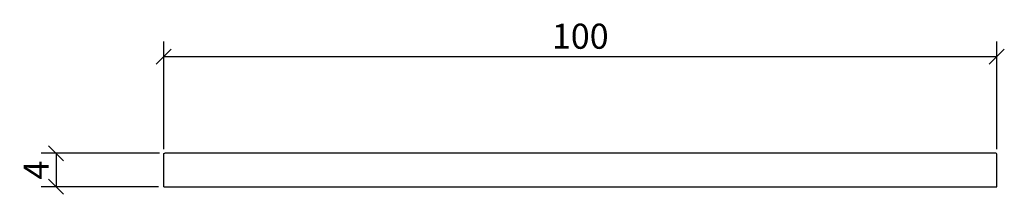
# Model space of a CAD drawing. Extents: x 38 to 156, y 146 to 166.
import ezdxf

# ---------------------------------------------------------------- set-up
doc = ezdxf.new("R2010")
doc.units = 0
doc.layers.add('Cotation-JacobDelafon', color=8, linetype='Continuous')
doc.styles.add('Jacob-Delafon', font='ARIAL.TTF')
doc.dimstyles.new('Cotation-Jacob-Delafon', dxfattribs={"dimtxt": 3, "dimasz": 1.8, "dimexe": 1.8, "dimexo": 0.625, "dimgap": 0.9, "dimtad": 1, "dimzin": 12, "dimdsep": 46, "dimtxsty": 'Jacob-Delafon', "dimblk": 'OBLIQUE', "dimcen": 0.9, "dimadec": 0, "dimazin": 3, "dimtfac": 1, "dimtofl": 0, "dimtmove": 2, "dimatfit": 3, "dimldrblk": 'OBLIQUE', "dimfxl": 1, "dimtolj": 1, "dimtzin": 0, "dimarcsym": 0})

# ---------------------------------------------------------------- blocks, each defined once
blk = doc.blocks.new('_Oblique')
at = {"color": 0, "linetype": 'ByBlock', "lineweight": -2}
blk.add_line((-0.5, -0.5), (0.5, 0.5), dxfattribs=at)
blk = doc.blocks.new('*D3')
at = {"layer": 'Cotation-JacobDelafon', "color": 0, "linetype": 'Continuous', "lineweight": -2}
for p, q in [((55, 151), (55, 163.89)), ((155, 151), (155, 163.89)), ((55, 162.09), (155, 162.09))]:
    blk.add_line(p, q, dxfattribs=at)
at = {"layer": 'Defpoints', "color": 0, "linetype": 'Continuous', "lineweight": 0}
for p in [(155, 162.09), (55, 150.38), (155, 150.38)]:
    blk.add_point(p, dxfattribs=at)
at = {"layer": 'Cotation-JacobDelafon', "color": 0, "linetype": 'Continuous', "lineweight": -2, "xscale": 1.8, "yscale": 1.8, "zscale": 1.8, "rotation": 180}
blk.add_blockref('_Oblique', (55, 162.09), dxfattribs=at)
at = {"layer": 'Cotation-JacobDelafon', "color": 0, "linetype": 'Continuous', "lineweight": -2, "xscale": 1.8, "yscale": 1.8, "zscale": 1.8}
blk.add_blockref('_Oblique', (155, 162.09), dxfattribs=at)
at = {"layer": 'Cotation-JacobDelafon', "color": 0, "linetype": 'Continuous', "lineweight": 0, "insert": (105, 164.52), "char_height": 3, "attachment_point": 5, "style": 'Jacob-Delafon'}
blk.add_mtext('\\A1;100', dxfattribs=at)
blk = doc.blocks.new('*D4')
at = {"layer": 'Cotation-JacobDelafon', "color": 0, "linetype": 'Continuous', "lineweight": -2}
for p, q in [((54.5, 150.5), (40.29, 150.5)), ((42.09, 150.5), (42.09, 146.5)), ((54.37, 146.5), (40.29, 146.5))]:
    blk.add_line(p, q, dxfattribs=at)
at = {"layer": 'Defpoints', "color": 0, "linetype": 'Continuous', "lineweight": 0}
for p in [(55.13, 150.5), (42.09, 146.5), (55, 146.5)]:
    blk.add_point(p, dxfattribs=at)
at = {"layer": 'Cotation-JacobDelafon', "color": 0, "linetype": 'Continuous', "lineweight": -2, "xscale": 1.8, "yscale": 1.8, "zscale": 1.8}
for p, rotation in [((42.09, 150.5), 90), ((42.09, 146.5), 270)]:
    blk.add_blockref('_Oblique', p, dxfattribs=dict(at, rotation=rotation))
at = {"layer": 'Cotation-JacobDelafon', "color": 0, "linetype": 'Continuous', "lineweight": 0, "insert": (39.69, 148.5), "char_height": 3, "attachment_point": 5, "rotation": 90, "style": 'Jacob-Delafon'}
blk.add_mtext('\\A1;4', dxfattribs=at)

msp = doc.modelspace()

# ---------------------------------------------------------------- linework, layer by layer
at = {"color": 7}
for p, q in [((55, 150.38), (55.035, 150.465)), ((55, 146.5), (55, 150.38)), ((55.035, 150.465), (55.12, 150.5)), ((154.869, 150.5), (55.127, 150.5)), ((154.965, 150.465), (154.88, 150.5)), ((155, 150.38), (154.965, 150.465)), ((155, 146.5), (155, 150.38)), ((55.011, 146.5), (154.986, 146.5))]:
    msp.add_line(p, q, dxfattribs=at)

# ---------------------------------------------------------------- dimensions: what is measured, and where the dimension line sits
at = {"layer": 'Cotation-JacobDelafon', "linetype": 'Continuous', "lineweight": 0}
dim = msp.add_linear_dim(base=(155, 162.093), p1=(55, 150.38), p2=(155, 150.38), dimstyle='Cotation-Jacob-Delafon', dxfattribs=at)
dim.commit()
dim.dimension.update_dxf_attribs({"geometry": '*D3', "text_midpoint": (105, 164.524)})
dim = msp.add_linear_dim(base=(42.085, 146.5), p1=(55.127, 150.5), p2=(55, 146.5), angle=90, dimstyle='Cotation-Jacob-Delafon', dxfattribs=at)
dim.commit()
dim.dimension.update_dxf_attribs({"geometry": '*D4', "text_midpoint": (39.685, 148.5)})

doc.saveas('drawing.dxf')
